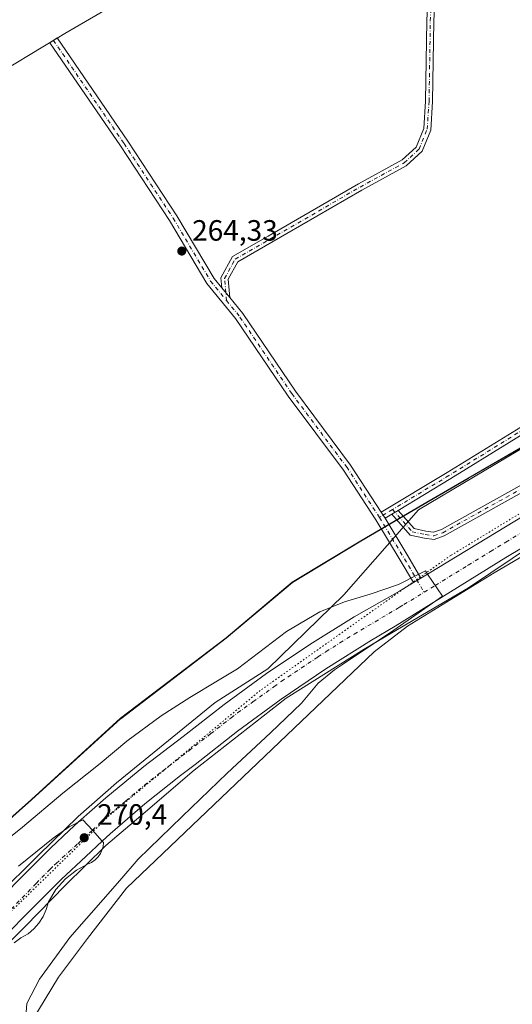
# Model space of a CAD drawing. Units: metres. Extents: x 607104 to 608417, y 4669106 to 4671424.
# Drawn here: x 607868 to 608036, y 4670800 to 4671135 of the extents above; entities that cross this region are included whole.
import ezdxf

# ---------------------------------------------------------------- set-up
doc = ezdxf.new("R2010")
doc.units = ezdxf.units.M
doc.header["$MEASUREMENT"] = 0
doc.linetypes.add('DGN Style 4', pattern=[2.6384748266838614, 1.318413404963828, -0.6592067024819142, 0.001648016756204785, -0.6592067024819142])
doc.linetypes.add('DGN Style 5', pattern=[1.1536117293433497, 0.4944050268614355, -0.6592067024819142])
for name, color, linetype, lineweight in [('Arbolado forestal CxS', 92, 'Continuous', 0), ('Camino Cxs', 7, 'Continuous', 0), ('Camino eje', 30, 'DGN Style 4', 13), ('Carretera de calzada única Cxs', 7, 'Continuous', 13), ('Carretera de calzada única eje', 7, 'DGN Style 4', 0), ('Comarca', 135, 'Continuous', 13), ('Comarca CxS', 21, 'Continuous', 0), ('Comunidad autónoma', 142, 'Continuous', 30), ('Comunidad Autónoma CxS', 142, 'Continuous', 0), ('Cultivos herbáceos CxS', 92, 'Continuous', 0), ('Curva de nivel normal', 30, 'Continuous', 0), ('Municipio', 91, 'Continuous', 13), ('Municipio CxS', 4, 'Continuous', 0), ('Núcleo urbano CxS', 7, 'Continuous', 0), ('Provincia', 7, 'Continuous', 0), ('Provincia CxS', 1, 'Continuous', 0), ('Punto de cota en terreno', 7, 'Continuous', 0), ('Rótulo de punto de cota en terreno', 7, 'Continuous', 0), ('Vía pecuaria CxS', 92, 'Continuous', 13), ('Vía pecuaria eje', 92, 'DGN Style 5', 0)]:
    doc.layers.add(name, color=color, linetype=linetype, lineweight=lineweight)
doc.styles.add('Style-Arial', font='txt')

# ---------------------------------------------------------------- blocks, each defined once
blk = doc.blocks.new('5PATER')
at = {"layer": 'Arbolado forestal CxS', "linetype": 'Continuous', "lineweight": 0}
h = blk.add_hatch(color=51, dxfattribs=at)
edge = h.paths.add_edge_path()
edge.add_ellipse((0, 0), major_axis=(-0.1095731443231308, -0.1110710700762829), ratio=0.9994222409660322, start_angle=0, end_angle=360)

msp = doc.modelspace()

# ---------------------------------------------------------------- linework, layer by layer
at = {"layer": 'Camino Cxs', "color": 7, "linetype": 'Continuous', "lineweight": 0, "extrusion": (0.003873642021547104, -0.00473263611404607, 0.9999812983515748), "elevation": -19486.20261581492, "flags": 128}
msp.add_lwpolyline([(607934.0457915517, 4671000.697060527), (607931.3427107286, 4671003.999497512)], dxfattribs=at)
msp.add_lwpolyline([(607934.0457915517, 4671000.697060527), (607931.3427107286, 4671003.999497512)], dxfattribs=at)
at = {"layer": 'Camino Cxs', "color": 7, "linetype": 'Continuous', "lineweight": 0, "extrusion": (-0.006635057350901153, 0.01058923088217184, 0.9999219190533201), "elevation": 45692.96189907713, "flags": 128}
msp.add_lwpolyline([(607980.8756776528, 4670743.569984999), (607979.6009066507, 4670745.604299059)], dxfattribs=at)
msp.add_lwpolyline([(607980.8756776528, 4670743.569984999), (607979.6009066507, 4670745.604299059)], dxfattribs=at)
at = {"layer": 'Camino Cxs', "color": 7, "linetype": 'Continuous', "lineweight": 0, "extrusion": (0.04964808696214364, 0.02990905100440144, 0.9983188449233119), "elevation": 170154.4807473477, "flags": 128}
msp.add_lwpolyline([(3687303.927378814, -2926162.543585015), (3687303.927378814, -2926159.819341976)], dxfattribs=at)
at = {"layer": 'Camino Cxs', "color": 7, "linetype": 'Continuous', "lineweight": 0, "extrusion": (0.0707432091816332, 0.04261524868373975, 0.9965838343733592), "elevation": 242329.9757295491, "flags": 128}
msp.add_lwpolyline([(3687363.125628456, -2920998.748762298), (3687363.125628456, -2920996.301654623)], dxfattribs=at)
msp.add_lwpolyline([(3687363.125628456, -2920998.748762298), (3687363.125628456, -2920996.301654623)], dxfattribs=at)
at = {"layer": 'Camino Cxs', "color": 7, "linetype": 'Continuous', "lineweight": 0, "extrusion": (-0.1154637191243992, -0.06108229770208493, 0.9914318345067379), "elevation": -355251.5399173904, "flags": 128}
msp.add_lwpolyline([(-3844509.696127023, 2698354.244402449), (-3844494.750515692, 2698355.10181804), (-3844485.9585382, 2698355.500669401)], dxfattribs=at)
at = {"layer": 'Camino Cxs', "color": 7, "linetype": 'Continuous', "lineweight": 0, "extrusion": (0.007322924592770156, 0.004443430736873055, 0.9999633146764411), "elevation": 25472.66328934541, "flags": 128}
msp.add_lwpolyline([(607986.4569264428, 4670878.071800083), (607983.8918070181, 4670876.515384718)], dxfattribs=at)
at = {"layer": 'Camino Cxs', "color": 7, "linetype": 'Continuous', "lineweight": 0}
for points in [[(607939.6343, 4671040.6077, 265.1972999999998), (607936.9313000003, 4671043.9101, 265.2234000000026), (607936.6202999996, 4671047.410499999, 265.0902999999962), (607940.5566999996, 4671054.5889, 264.991399999999), (607952.7011000002, 4671061.5285, 265.1726000000053), (607983.4014999997, 4671079.3137, 265.0022999999928), (607998.3152999999, 4671087.505700001, 265.0733000000037), (608003.0894999999, 4671091.882099999, 266.1919999999955), (608005.6667, 4671098.226100001, 265.2590000000055), (608006.2868999997, 4671107.5277, 265.008600000001), (608006.7100999998, 4671134.819700001, 265.8021000000008), (608009.8897000002, 4671205.609099999, 267.5544999999984), (608011.1706999998, 4671206.2163, 267.1618000000017), (608012.4407000003, 4671207.1689, 266.7397999999957), (608009.1091, 4671134.747300001, 265.718399999998), (608008.6857000003, 4671107.429300001, 265.2158000000054), (608008.0356999999, 4671097.6809, 265.0731999999989), (608005.1096999999, 4671090.4781, 265.6493999999948), (607999.7238999996, 4671085.541300001, 265.0328000000009), (607984.5809000004, 4671077.223300001, 264.9351000000024), (607953.8979000002, 4671059.4483, 265.0835999999982), (607942.3355, 4671052.8411, 264.7856000000029), (607939.0752999998, 4671046.896299999, 264.9103999999934)], [(607936.9313000003, 4671043.9101, 265.2234000000026), (607939.6343, 4671040.6077, 265.1972999999998), (607944.0055000001, 4671035.267100001, 265.1765000000014), (607961.9628999997, 4671008.8079, 265.1027999999933), (607980.7834999999, 4670983.634299999, 264.9986999999965), (607991.2267000005, 4670967.580700001, 265.0850999999966), (607992.5012999997, 4670965.546499999, 265.1150999999954), (608000.2414999995, 4670952.733100001, 265.2271000000038), (608004.7023, 4670945.146500001, 265.2792000000045), (608002.1372999996, 4670943.590100001, 265.3049000000028), (607997.6645000001, 4670951.1973, 265.215200000006), (607989.3249000004, 4670965.002699999, 265.1726000000053), (607978.3223000001, 4670981.916300001, 265.1111999999994), (607959.5191000003, 4671007.066500001, 265.1821999999956), (607941.5988999996, 4671033.471100001, 265.3171000000002), (607931.8391000004, 4671045.395099999, 265.5283000000054), (607919.0862999996, 4671066.861099999, 264.7102000000014), (607902.3601000002, 4671092.255100001, 264.5595999999932), (607878.3095000006, 4671127.3595, 264.6731), (607880.7843000004, 4671129.0551, 264.5629999999946), (607904.8504999997, 4671093.928300001, 264.4428000000044), (607921.6299000002, 4671068.4531, 264.5764000000054), (607934.3032999998, 4671047.1209, 265.2599000000046)]]:
    msp.add_polyline3d(points, close=True, dxfattribs=at)
for points in [[(607936.9313000003, 4671043.9101, 265.2234000000026), (607936.6202999996, 4671047.410499999, 265.0902999999962), (607940.5566999996, 4671054.5889, 264.991399999999), (607952.7011000002, 4671061.5285, 265.1726000000053), (607983.4014999997, 4671079.3137, 265.0022999999928), (607998.3152999999, 4671087.505700001, 265.0733000000037), (608003.0894999999, 4671091.882099999, 266.1919999999955), (608005.6667, 4671098.226100001, 265.2590000000055), (608006.2868999997, 4671107.5277, 265.008600000001), (608006.7100999998, 4671134.819700001, 265.8021000000008), (608009.8897000002, 4671205.609099999, 267.5544999999984), (608011.1706999998, 4671206.2163, 267.1618000000017), (608012.4407000003, 4671207.1689, 266.7397999999957), (608009.1091, 4671134.747300001, 265.718399999998), (608008.6857000003, 4671107.429300001, 265.2158000000054), (608008.0356999999, 4671097.6809, 265.0731999999989), (608005.1096999999, 4671090.4781, 265.6493999999948), (607999.7238999996, 4671085.541300001, 265.0328000000009), (607984.5809000004, 4671077.223300001, 264.9351000000024), (607953.8979000002, 4671059.4483, 265.0835999999982), (607942.3355, 4671052.8411, 264.7856000000029), (607939.0752999998, 4671046.896299999, 264.9103999999934), (607939.6343, 4671040.6077, 265.1972999999998)], [(607991.2267000005, 4670967.580700001, 265.0850999999966), (608013.6349, 4670981.079500001, 266.3127999999998), (608053.4420999996, 4671005.6413, 266.2694000000047), (608077.3705000002, 4671019.193700001, 266.2097000000067), (608104.2401000002, 4671035.0615, 266.0374000000011), (608149.5472999997, 4671062.1613, 265.920299999998), (608179.5979000004, 4671079.0913, 265.527900000001), (608203.6683, 4671093.871300001, 265.6095999999961), (608218.4216999998, 4671104.620100001, 265.8853999999992), (608226.3356999997, 4671111.036900001, 266.1806999999972), (608235.1710999999, 4671115.346899999, 265.9281999999948), (608252.0812999997, 4671122.3223, 265.8675999999978), (608270.4052999998, 4671132.2215, 266.1515000000072), (608288.8025000002, 4671143.8519, 266.0779999999941), (608314.4288999997, 4671158.888900001, 266.3371000000043), (608344.0617000004, 4671176.456900001, 266.2217999999993), (608381.8685999997, 4671198.706900001, 265.8539000000019)], [(608381.9110000003, 4671195.947100001, 266.1168000000035), (608345.2823000001, 4671174.390500001, 266.3315000000002), (608315.6481, 4671156.821699999, 266.6304999999993), (608290.0513000004, 4671141.801899999, 266.2559999999939), (608271.6183000002, 4671130.1489, 267.3610999999946), (608253.1120999996, 4671120.1513, 266.7859000000026), (608236.1557, 4671113.1569, 266.1407999999938), (608227.6343, 4671109.0001, 266.7461000000039), (608219.8850999996, 4671102.7169, 266.2373999999982), (608205.0049000002, 4671091.875700001, 265.6005000000005), (608180.8152999999, 4671077.022299999, 265.2747999999993), (608150.7525000004, 4671060.0855, 266.7814999999973), (608105.4663000006, 4671032.998500001, 266.5255999999936), (608078.5723000001, 4671017.1161, 266.8767999999982), (608054.6640999997, 4671003.575300001, 266.7532000000065), (608014.8843, 4670979.030300001, 267.25), (607996.9199000001, 4670968.2083, 264.7550999999949)], [(608002.1372999996, 4670943.590100001, 265.3049000000028), (607997.6645000001, 4670951.1973, 265.215200000006), (607989.3249000004, 4670965.002699999, 265.1726000000053), (607978.3223000001, 4670981.916300001, 265.1111999999994), (607959.5191000003, 4671007.066500001, 265.1821999999956), (607941.5988999996, 4671033.471100001, 265.3171000000002), (607931.8391000004, 4671045.395099999, 265.5283000000054), (607919.0862999996, 4671066.861099999, 264.7102000000014), (607902.3601000002, 4671092.255100001, 264.5595999999932), (607878.3095000006, 4671127.3595, 264.6731), (607880.7843000004, 4671129.0551, 264.5629999999946), (607904.8504999997, 4671093.928300001, 264.4428000000044), (607921.6299000002, 4671068.4531, 264.5764000000054), (607934.3032999998, 4671047.1209, 265.2599000000046), (607936.9313000003, 4671043.9101, 265.2234000000026)], [(608205.0049000002, 4671091.875700001, 265.6005000000005), (608180.8152999999, 4671077.022299999, 265.2747999999993), (608150.7525000004, 4671060.0855, 266.7814999999973), (608105.4663000006, 4671032.998500001, 266.5255999999936), (608078.5723000001, 4671017.1161, 266.8767999999982), (608054.6640999997, 4671003.575300001, 266.7532000000065), (608014.8843, 4670979.030300001, 267.25), (607996.9199000001, 4670968.2083, 264.7550999999949), (607994.8309000004, 4670966.949899999, 264.9572000000044), (607992.5012999997, 4670965.546499999, 265.1150999999954), (607991.2267000005, 4670967.580700001, 265.0850999999966), (608013.6349, 4670981.079500001, 266.3127999999998), (608053.4420999996, 4671005.6413, 266.2694000000047), (608077.3705000002, 4671019.193700001, 266.2097000000067), (608104.2401000002, 4671035.0615, 266.0374000000011), (608149.5472999997, 4671062.1613, 265.920299999998), (608179.5979000004, 4671079.0913, 265.527900000001), (608203.6683, 4671093.871300001, 265.6095999999961)], [(607939.6343, 4671040.6077, 265.1972999999998), (607944.0055000001, 4671035.267100001, 265.1765000000014), (607961.9628999997, 4671008.8079, 265.1027999999933), (607980.7834999999, 4670983.634299999, 264.9986999999965), (607991.2267000005, 4670967.580700001, 265.0850999999966)], [(607996.9199000001, 4670968.2083, 264.7550999999949), (608002.3800999997, 4670961.9893, 265.090400000001), (608006.3919000002, 4670961.129699999, 264.8643000000012), (608008.9999000002, 4670960.7773, 264.6809000000067), (608011.6809, 4670961.704700001, 264.4262000000017), (608051.9753000002, 4670984.192500001, 264.4563999999955), (608120.3472999996, 4671022.2169, 264.9336000000039), (608126.8721000003, 4671027.128500001, 264.8652000000002), (608133.8800999997, 4671031.571699999, 265.0910000000004), (608142.0729, 4671035.8037, 264.786500000002), (608145.6561000004, 4671037.338500001, 264.7651999999944), (608147.9426999995, 4671036.9857, 264.7551999999997), (608150.2295000004, 4671036.633099999, 264.8006000000024), (608153.1929000001, 4671035.116900001, 264.9051999999938)], [(608150.2736999998, 4671033.348099999, 264.8867000000027), (608149.5113000004, 4671034.256899999, 264.8435000000027), (608146.2291000001, 4671034.972899999, 264.7635000000009), (608142.2549000002, 4671033.2709, 264.6551000000036), (608135.0839000001, 4671029.4933, 264.8444000000018), (608128.2385, 4671025.153100001, 264.7446999999956), (608121.6584999999, 4671020.199899999, 264.8169000000053), (608053.1432999996, 4670982.095899999, 264.3245000000024), (608012.6656999999, 4670959.505899999, 264.4703000000009), (608009.2446999997, 4670958.3223, 264.707699999999), (608005.9791000001, 4670958.763699999, 264.8882000000012), (608001.1007000003, 4670959.8091, 265.1156000000047), (607994.8309000004, 4670966.949899999, 264.9572000000044)], [(608053.1432999996, 4670982.095899999, 264.3245000000024), (608012.6656999999, 4670959.505899999, 264.4703000000009), (608009.2446999997, 4670958.3223, 264.707699999999), (608005.9791000001, 4670958.763699999, 264.8882000000012), (608001.1007000003, 4670959.8091, 265.1156000000047), (607994.8309000004, 4670966.949899999, 264.9572000000044), (607996.9199000001, 4670968.2083, 264.7550999999949), (608002.3800999997, 4670961.9893, 265.090400000001), (608006.3919000002, 4670961.129699999, 264.8643000000012), (608008.9999000002, 4670960.7773, 264.6809000000067), (608011.6809, 4670961.704700001, 264.4262000000017), (608051.9753000002, 4670984.192500001, 264.4563999999955)]]:
    msp.add_polyline3d(points, dxfattribs=at)
at = {"layer": 'Camino eje', "color": 30, "linetype": 'DGN Style 4', "lineweight": 13, "extrusion": (0.04775324184778483, 0.02876719316662905, 0.9984448289666991), "elevation": 163668.8199717629, "flags": 128}
msp.add_lwpolyline([(3687321.489911597, -2926512.858290448), (3687321.489911597, -2926507.625886456)], dxfattribs=at)
at = {"layer": 'Camino eje', "color": 30, "linetype": 'DGN Style 4', "lineweight": 13, "extrusion": (-0.1360047219956129, -0.07562352849789138, 0.9878176944823498), "elevation": -435662.6022919706, "flags": 128}
msp.add_lwpolyline([(-3786864.317745402, 2767206.330022618), (-3786848.165571699, 2767206.918010092), (-3786834.66096481, 2767207.247026034)], dxfattribs=at)
at = {"layer": 'Camino eje', "color": 30, "linetype": 'DGN Style 4', "lineweight": 13}
for points in [[(607938.5191000003, 4671039.6021, 265.2915999999968), (607937.8479000004, 4671047.1533, 265.0075999999972), (607941.4461000003, 4671053.715100001, 264.911500000002), (607953.2994999997, 4671060.488500001, 265.1071999999986), (607983.9912999999, 4671078.2685, 264.9621000000043), (607999.0195000004, 4671086.523499999, 265.0307999999932), (608004.0997000001, 4671091.1801, 265.8647999999957), (608006.8513000002, 4671097.953500001, 265.0817999999999), (608007.4863, 4671107.478499999, 264.9704000000056), (608007.9096999997, 4671134.783500001, 265.6546999999992), (608011.1706999998, 4671206.2163, 267.1618000000017)], [(608381.8898999998, 4671197.327099999, 265.7578999999969), (608344.6719000004, 4671175.423699999, 266.2498999999953), (608315.0384999998, 4671157.8553, 266.4394000000029), (608289.4269000003, 4671142.826900001, 266.1120999999985), (608271.0119000003, 4671131.1853, 266.7065000000002), (608252.5966999996, 4671121.2369, 266.2929000000004), (608235.6633000001, 4671114.251900001, 266.0158999999985), (608226.9851000002, 4671110.0185, 266.4279999999999), (608219.1533000004, 4671103.668500001, 265.9995999999956), (608204.3367, 4671092.873500001, 265.5532999999996), (608180.2067, 4671078.056700001, 265.3083000000042), (608150.1498999996, 4671061.123500001, 266.2988000000041), (608104.8531, 4671034.030099999, 266.2387000000017), (608077.9715, 4671018.154899999, 266.3919000000024), (608054.0531000001, 4671004.608300001, 266.4667999999947), (608014.2597000003, 4670980.0549, 266.7323000000033), (607995.0708999997, 4670968.4955, 264.843200000003)], [(607879.5469000004, 4671128.2071, 264.6285999999964), (607903.6052999999, 4671093.091700001, 264.5292999999947), (607920.3580999998, 4671067.657099999, 264.6848999999929), (607933.0711000003, 4671046.258099999, 265.3160999999964), (607938.5191000003, 4671039.6021, 265.2915999999968)], [(607990.5959000001, 4670965.799699999, 265.1349000000046), (607979.5528999995, 4670982.7753, 265.0678000000044), (607960.7408999996, 4671007.9373, 265.145199999999), (607942.8021, 4671034.369100001, 265.2617000000027), (607938.5191000003, 4671039.6021, 265.2915999999968)], [(607995.0708999997, 4670968.4955, 264.843200000003), (608001.7405000003, 4670960.8991, 265.0982999999979), (608006.1854999998, 4670959.946699999, 264.8761999999988), (608009.1222999999, 4670959.549699999, 264.6926999999997), (608012.1732999999, 4670960.6053, 264.4376000000047), (608052.5592999998, 4670983.144099999, 264.3169000000053), (608121.0028999997, 4671021.2083, 264.8549000000057), (608127.5553000001, 4671026.140699999, 264.7418000000035), (608134.4820999998, 4671030.532500001, 264.9441999999981), (608141.7383000003, 4671034.3551, 264.7320999999938), (608144.6277000001, 4671035.592499999, 264.7516000000033)]]:
    msp.add_polyline3d(points, dxfattribs=at)
at = {"layer": 'Carretera de calzada única Cxs', "color": 7, "linetype": 'Continuous', "lineweight": 13, "extrusion": (-0.5169981466747822, 0.853560706652629, 0.06439748747820473), "elevation": 3672615.019037516, "flags": 128}
msp.add_lwpolyline([(-2939941.26225293, -236733.2812398831), (-2939944.546455652, -236733.3201205867), (-2940111.469638487, -236733.6745562791)], dxfattribs=at)
at = {"layer": 'Carretera de calzada única Cxs', "color": 7, "linetype": 'Continuous', "lineweight": 13, "extrusion": (0.007322924592770156, 0.004443430736873055, 0.9999633146764411), "elevation": 25472.66328934541, "flags": 128}
msp.add_lwpolyline([(607986.4569264428, 4670878.071800083), (607983.8918070181, 4670876.515384718)], dxfattribs=at)
at = {"layer": 'Carretera de calzada única Cxs', "color": 7, "linetype": 'Continuous', "lineweight": 13}
for points in [[(607866.3601000002, 4670841.040100001, 271.2265000000043), (607878.7001, 4670853.370100001, 270.4557000000059), (607884.9200999998, 4670859.2401, 270.045299999998), (607888.1401000004, 4670862.110099999, 269.9587000000029), (607897.4401000004, 4670870.390100001, 269.4814999999944), (607910.3901000004, 4670881.030099999, 268.7707999999984), (607923.7500999998, 4670891.1601, 268.069399999993), (607937.7200999996, 4670902.1501, 267.2379999999976), (607952.0900999998, 4670912.610099999, 266.6352000000043), (607966.8300999999, 4670922.530099999, 266.1110000000044), (607981.9301000005, 4670931.9001, 265.852899999998), (607997.3701, 4670940.700099999, 265.3482999999979), (607998.9401000004, 4670941.6501, 265.3288999999932), (608002.1372999996, 4670943.590100001, 265.3049000000028), (608004.7023, 4670945.146500001, 265.2792000000045), (608007.5100999996, 4670946.850099999, 265.2403999999952), (608150.2736999998, 4671033.348099999, 264.8867000000027), (608153.1929000001, 4671035.116900001, 264.9051999999938), (608154.3701, 4671035.8301, 264.9103999999934), (608159.5900999998, 4671038.9801, 264.982600000003), (608285.3300999999, 4671114.800100001, 264.9073999999964), (608382.2215, 4671173.3685, 264.8405000000057)], [(608382.4552999996, 4671160.5689, 264.7747999999993), (608273.8800999997, 4671095.200099999, 264.885500000004), (608255.5466999998, 4671084.139900001, 264.9541999999929), (608255.0039999997, 4671083.8124, 264.9484999999986), (608252.9057, 4671082.545800001, 264.9011000000028), (608199.4401000004, 4671050.270099999, 264.8791999999958), (608157.4301000005, 4671025.5001, 264.954700000002), (608099.1601, 4670991.1501, 264.8405000000057), (608033.6700999998, 4670952.140100001, 264.9823999999935), (607995.9700999996, 4670928.720100001, 265.1247000000003), (607987.9200999998, 4670923.9801, 265.2991000000038), (607972.3501000004, 4670914.210100001, 265.9333000000042), (607957.1300999997, 4670903.9001, 266.5342999999993), (607942.2901, 4670893.050100001, 267.2410999999993), (607927.8400999998, 4670881.670100001, 268.1252999999998), (607922.8300999999, 4670877.9301, 268.4664000000048), (607910.6401000004, 4670868.2501, 269.1484000000055), (607898.8601000002, 4670858.0701, 269.8794000000053), (607896.1901000004, 4670855.5801, 269.9949000000051), (607890.6001000004, 4670850.380100001, 270.3084999999992), (607882.3400999998, 4670842.690099999, 271.0622000000003), (607881.0000999998, 4670841.4101, 271.0243000000046), (607868.6700999998, 4670829.0601, 271.5792999999976), (607863.4901000002, 4670823.590100001, 271.7670000000071)], [(608252.9057, 4671082.545800001, 264.9011000000028), (608199.4401000004, 4671050.270099999, 264.8791999999958), (608157.4301000005, 4671025.5001, 264.954700000002), (608099.1601, 4670991.1501, 264.8405000000057), (608033.6700999998, 4670952.140100001, 264.9823999999935), (607995.9700999996, 4670928.720100001, 265.1247000000003), (607987.9200999998, 4670923.9801, 265.2991000000038), (607972.3501000004, 4670914.210100001, 265.9333000000042), (607957.1300999997, 4670903.9001, 266.5342999999993), (607942.2901, 4670893.050100001, 267.2410999999993), (607927.8400999998, 4670881.670100001, 268.1252999999998), (607922.8300999999, 4670877.9301, 268.4664000000048), (607910.6401000004, 4670868.2501, 269.1484000000055), (607898.8601000002, 4670858.0701, 269.8794000000053), (607896.1901000004, 4670855.5801, 269.9949000000051), (607890.6001000004, 4670850.380100001, 270.3084999999992), (607882.3400999998, 4670842.690099999, 271.0622000000003), (607881.0000999998, 4670841.4101, 271.0243000000046), (607868.6700999998, 4670829.0601, 271.5792999999976), (607863.4901000002, 4670823.590100001, 271.7670000000071), (607856.0601000005, 4670814.950099999, 271.9073000000063), (607848.1300999997, 4670806.600099999, 271.9680999999982)], [(607841.0800999999, 4670811.540100001, 271.936600000001), (607847.5701000001, 4670819.9301, 271.9817999999942), (607856.4101, 4670830.390100001, 271.6205000000046), (607866.3601000002, 4670841.040100001, 271.2265000000043), (607878.7001, 4670853.370100001, 270.4557000000059), (607884.9200999998, 4670859.2401, 270.045299999998), (607888.1401000004, 4670862.110099999, 269.9587000000029), (607897.4401000004, 4670870.390100001, 269.4814999999944), (607910.3901000004, 4670881.030099999, 268.7707999999984), (607923.7500999998, 4670891.1601, 268.069399999993), (607937.7200999996, 4670902.1501, 267.2379999999976), (607952.0900999998, 4670912.610099999, 266.6352000000043), (607966.8300999999, 4670922.530099999, 266.1110000000044), (607981.9301000005, 4670931.9001, 265.852899999998), (607997.3701, 4670940.700099999, 265.3482999999979), (607998.9401000004, 4670941.6501, 265.3288999999932), (608002.1372999996, 4670943.590100001, 265.3049000000028)]]:
    msp.add_polyline3d(points, dxfattribs=at)
at = {"layer": 'Carretera de calzada única eje', "color": 7, "linetype": 'DGN Style 4', "lineweight": 0}
for points in [[(608005.7997000003, 4670940.320499999, 265.2776000000013), (608009.6101000002, 4670942.6601, 265.2790999999997), (608020.8400999998, 4670949.550100001, 265.1778999999952), (608028.4301000005, 4670954.210100001, 265.1570000000065), (608033.6700999998, 4670957.420100001, 265.1630000000005), (608049.0500999996, 4670966.640100001, 265.1385000000009), (608091.1201, 4670991.850099999, 265.0559999999969), (608127.3300999999, 4671013.540100001, 265.0584999999992), (608142.6101000002, 4671022.700099999, 265.0568000000058), (608147.2701000003, 4671025.5001, 265.0503999999929), (608151.2701000003, 4671027.890100001, 265.0507000000071), (608154.9301000005, 4671030.090100001, 265.0146999999997), (608155.6070999998, 4671030.492900001, 265.0132000000012)], [(607863.2001, 4670830.390100001, 271.979800000001), (607873.6901000004, 4670841.220100001, 271.5341000000044), (607878.4101, 4670846.100099999, 271.2685999999958), (607879.8501000004, 4670847.420100001, 271.1913000000059), (607880.5201000003, 4670848.030099999, 271.1288000000059), (607884.7001, 4670851.860099999, 270.8796000000002), (607887.8201000001, 4670854.710100001, 270.6793000000035), (607892.8400999998, 4670859.3101, 270.3451999999961), (607898.8601000002, 4670864.8101, 269.9569000000047), (607904.1801000005, 4670869.300100001, 269.6343000000052), (607910.5751, 4670874.6851, 269.2439000000013), (607916.7301000003, 4670879.450099999, 268.8901999999944), (607923.2100999998, 4670884.475099999, 268.4878999999929), (607925.7801000001, 4670886.450099999, 268.3225999999996), (607927.8400999998, 4670888.030099999, 268.199099999998), (607933.1001000004, 4670892.110099999, 267.860400000005), (607940.0401, 4670897.520099999, 267.4572000000044), (607942.2901, 4670899.2601, 267.3243999999977), (607947.5201000003, 4670903.030099999, 267.0485000000044), (607954.6601, 4670908.170100001, 266.6996000000072), (607957.1300999997, 4670909.950099999, 266.5966000000044), (607969.6501000002, 4670918.290100001, 266.1117999999988), (607972.3501000004, 4670920.0801, 266.0194999999949), (607977.1501000002, 4670923.0801, 265.9116000000067), (607981.9301000005, 4670926.0601, 265.7658999999985), (607989.0800999999, 4670930.280099999, 265.5568999999959), (607996.6801000005, 4670934.770099999, 265.4128999999957), (607997.4700999996, 4670935.2401, 265.4033999999957), (607998.9401000004, 4670936.110099999, 265.3687000000064), (608005.7997000003, 4670940.320499999, 265.2776000000013)]]:
    msp.add_polyline3d(points, dxfattribs=at)
at = {"layer": 'Comarca', "color": 135, "linetype": 'Continuous', "lineweight": 13, "flags": 128}
msp.add_lwpolyline([(607839.5229999999, 4670840.717), (607872.0870000016, 4670869.705000001), (607902.4950000015, 4670897.388000002), (607938.3730000008, 4670924.785), (607960.9310000007, 4670943.703000002), (607984.2750000022, 4670957.813999998), (608005.4170000025, 4670970.149999999), (608020.814000002, 4670979.133000001), (608060.0199999998, 4671001.768000001), (608092.7510000005, 4671021.498000001), (608143.6260000016, 4671051.568999999), (608237.3800000013, 4671107.637000001), (608278.4850000002, 4671132.081), (608313.7540000003, 4671153.251000003), (608345.0890000014, 4671172.195), (608381.9469095094, 4671193.618505529)], dxfattribs=at)
at = {"layer": 'Comarca CxS', "color": 21, "linetype": 'Continuous', "lineweight": 0, "flags": 128}
msp.add_lwpolyline([(607839.5229999993, 4670840.716999999), (607872.087000001, 4670869.705), (607902.4950000008, 4670897.388000002), (607938.3730000001, 4670924.784999999), (607960.9310000001, 4670943.703000001), (607984.2749999994, 4670957.813999999), (608005.4169999996, 4670970.15), (608020.8139999993, 4670979.133), (608060.0199999991, 4671001.768), (608092.7509999999, 4671021.498000001), (608143.626000001, 4671051.569), (608237.3800000007, 4671107.637), (608278.4849999996, 4671132.080999999), (608313.7539999997, 4671153.251000001), (608345.0889999986, 4671172.194999999), (608381.9469066273, 4671193.618514662), (608413.7800008026, 4669123.50998331)], dxfattribs=at)
at = {"layer": 'Comunidad autónoma', "color": 142, "linetype": 'Continuous', "lineweight": 30, "flags": 128}
msp.add_lwpolyline([(607839.5229999999, 4670840.717), (607872.0870000016, 4670869.705000001), (607902.4950000015, 4670897.388000002), (607938.3730000008, 4670924.785), (607960.9310000007, 4670943.703000002), (607984.2750000022, 4670957.813999998), (608005.4170000025, 4670970.149999999), (608020.814000002, 4670979.133000001), (608060.0199999998, 4671001.768000001), (608092.7510000005, 4671021.498000001), (608143.6260000016, 4671051.568999999), (608237.3800000013, 4671107.637000001), (608278.4850000002, 4671132.081), (608313.7540000003, 4671153.251000003), (608345.0890000014, 4671172.195), (608381.9469095094, 4671193.618505529)], dxfattribs=at)
at = {"layer": 'Comunidad Autónoma CxS', "color": 142, "linetype": 'Continuous', "lineweight": 0, "flags": 128}
msp.add_lwpolyline([(607839.5229999993, 4670840.716999999), (607872.087000001, 4670869.705), (607902.4950000008, 4670897.388000002), (607938.3730000001, 4670924.784999999), (607960.9310000001, 4670943.703000001), (607984.2749999994, 4670957.813999999), (608005.4169999996, 4670970.15), (608020.8139999993, 4670979.133), (608060.0199999991, 4671001.768), (608092.7509999999, 4671021.498000001), (608143.626000001, 4671051.569), (608237.3800000007, 4671107.637), (608278.4849999996, 4671132.080999999), (608313.7539999997, 4671153.251000001), (608345.0889999986, 4671172.194999999), (608381.9469066273, 4671193.618514662), (608413.7800008026, 4669123.50998331)], dxfattribs=at)
at = {"layer": 'Cultivos herbáceos CxS', "color": 92, "linetype": 'Continuous', "lineweight": 0}
for points in [[(608378.3997999998, 4671424.2882, 264.2600999999996), (608376.3088999996, 4671423.004699999, 264.2569999999978), (608342.7287, 4671403.062899999, 264.561600000001), (608342.3523000004, 4671402.8389, 264.5699000000022), (608327.2507999997, 4671393.8259, 264.6940000000032), (608325.0909000002, 4671392.683300001, 264.6870000000054), (608318.6201, 4671389.1051, 264.8312000000006), (608314.6535, 4671386.753699999, 264.8942999999999), (608280.8872999996, 4671366.206700001, 264.9355000000069), (608244.5730999997, 4671345.095699999, 264.8923000000068), (608241.6453, 4671343.360099999, 264.8819999999978), (608210.5538999997, 4671324.5703, 264.864499999996), (608175.9177000001, 4671303.7807, 264.9036999999953), (608135.1583000004, 4671279.543299999, 264.438599999994), (608134.7232999997, 4671279.2839, 264.4248999999982), (608041.4331, 4671223.4889, 264.1964000000008), (607990.9927000003, 4671193.6787, 263.831600000005), (607989.4971000003, 4671192.785900001, 263.8380999999936), (607958.3827000001, 4671174.0297, 263.8159000000014), (607920.8031000001, 4671152.3311, 263.8463999999949), (607920.0182999996, 4671151.875499999, 263.8487000000023), (607883.4782999996, 4671130.555500001, 264.2115000000049), (607880.7999999998, 4671128.9647, 264.3793000000005), (607857.4599000001, 4671114.854699999, 263.6894999999931)], [(608381.9457, 4671193.695900001, 264.7516999999934), (608345.0488999998, 4671172.256899999, 264.7204000000056), (608313.7084999997, 4671153.307499999, 264.7688999999955), (608278.4477000004, 4671132.1383, 264.8000999999931), (608237.3371000001, 4671107.698899999, 264.7785000000004), (608200.4167, 4671085.6097, 264.4888999999966), (608143.5859000003, 4671051.630700001, 264.3935000000056), (608092.7050999999, 4671021.561699999, 264.351800000004), (608059.9748000001, 4671001.8323, 264.351800000004), (608020.7742999997, 4670979.1929, 264.3224000000046), (607984.2337999997, 4670957.8739, 264.1385000000009), (607960.8935000002, 4670943.7641, 264.0124000000069), (607938.3328999998, 4670924.844500001, 263.9245999999985), (607902.4523999998, 4670897.4453, 263.9915000000037), (607872.0516999997, 4670869.765699999, 264.2890999999945), (607839.4811000006, 4670840.776500001, 264.5307999999932), (607827.5712000001, 4670830.036699999, 264.6030000000028)], [(608313.7084999997, 4671153.307499999, 264.7688999999955), (608278.4477000004, 4671132.1383, 264.8000999999931), (608237.3371000001, 4671107.698899999, 264.7785000000004), (608200.4167, 4671085.6097, 264.4888999999966), (608143.5859000003, 4671051.630700001, 264.3935000000056), (608092.7050999999, 4671021.561699999, 264.351800000004), (608059.9748000001, 4671001.8323, 264.351800000004), (608020.7742999997, 4670979.1929, 264.3224000000046), (607984.2337999997, 4670957.8739, 264.1385000000009), (607960.8935000002, 4670943.7641, 264.0124000000069), (607938.3328999998, 4670924.844500001, 263.9245999999985), (607902.4523999998, 4670897.4453, 263.9915000000037), (607872.0516999997, 4670869.765699999, 264.2890999999945), (607839.4811000006, 4670840.776500001, 264.5307999999932)], [(607857.4599000001, 4671114.854699999, 263.6894999999931), (607880.7999999998, 4671128.9647, 264.3793000000005), (607883.4782999996, 4671130.555500001, 264.2115000000049), (607920.0182999996, 4671151.875499999, 263.8487000000023)], [(608345.8151000004, 4671137.1733, 264.7920000000013), (608331.8957000002, 4671128.831900001, 264.7801000000036), (608282.3515, 4671098.211300001, 264.7498999999953), (608282.1951000001, 4671098.116900001, 264.751099999994), (608254.8711000001, 4671082.079100001, 264.8892000000051), (608212.7744000005, 4671056.453299999, 264.790399999998), (608212.7015000005, 4671056.409299999, 264.7890000000043), (608164.4584999997, 4671027.739499999, 264.8956999999937), (608136.6666000001, 4671010.698899999, 264.7795999999944), (608136.6067000004, 4671010.662900001, 264.7786999999953), (608098.2850000003, 4670987.623600001, 264.8410000000004), (608098.2823000001, 4670987.621900001, 264.8411000000052), (608098.2794000005, 4670987.620300001, 264.8413), (608068.4189999999, 4670969.7007, 264.8022999999957), (608068.3587999997, 4670969.6647, 264.8028999999952), (608029.6898999996, 4670946.9209, 264.9213000000018), (608000.1520999996, 4670928.8247, 265.0252000000037), (607988.7518999996, 4670920.0581, 265.0123000000021), (607904.4203000005, 4670839.588500001, 264.9355999999971), (607891.1922000004, 4670822.5021, 264.7207999999956), (607881.2707000002, 4670809.2741, 264.6487999999954), (607872.1441000003, 4670794.303099999, 265.6402999999991)], [(608225.7681, 4670765.290100001, 265.4162999999971), (608045.5504000002, 4670773.727299999, 265.4211000000068), (607883.2487000005, 4670790.5999, 265.2600999999996), (607876.5730999997, 4670792.8259, 265.3509999999951), (607872.1441000003, 4670794.303099999, 265.6402999999991), (607881.2707000002, 4670809.2741, 264.6487999999954), (607891.1922000004, 4670822.5021, 264.7207999999956), (607904.4203000005, 4670839.588500001, 264.9355999999971), (607988.7518999996, 4670920.0581, 265.0123000000021), (608000.1520999996, 4670928.8247, 265.0252000000037), (608029.6898999996, 4670946.9209, 264.9213000000018), (608068.3587999997, 4670969.6647, 264.8028999999952), (608068.4189999999, 4670969.7007, 264.8022999999957), (608098.2794000005, 4670987.620300001, 264.8413), (608098.2823000001, 4670987.621900001, 264.8411000000052), (608098.2850000003, 4670987.623600001, 264.8410000000004), (608136.6067000004, 4671010.662900001, 264.7786999999953), (608136.6666000001, 4671010.698899999, 264.7795999999944), (608164.4584999997, 4671027.739499999, 264.8956999999937), (608212.7015000005, 4671056.409299999, 264.7890000000043)]]:
    msp.add_polyline3d(points, dxfattribs=at)
at = {"layer": 'Curva de nivel normal', "color": 30, "linetype": 'Continuous', "lineweight": 0, "flags": 128}
for points, elevation in [([(607870.2599999999, 4670797.4101), (607870.4600000001, 4670800.3101), (607874.8200000003, 4670808.600099999), (607885.1200000001, 4670822.8201), (607902.1200000001, 4670842.140100001), (607908.4600000001, 4670849.4301), (607923.3600000005, 4670863.940099999), (607938.7699999996, 4670878.7301), (607953.4299999997, 4670892.450099999), (607964.0099999999, 4670902.530099999), (607969.6900000004, 4670909.340100001), (607975.2699999996, 4670913.920100001), (607978.3600000005, 4670915.9901), (607995.4699999997, 4670927.4301), (608012.0800000001, 4670939.0101), (608006.9900000002, 4670946.530099999), (608006.2400000002, 4670947.620100001), (608001.9500000002, 4670945.4301), (607998.6500000004, 4670943.7301), (607997.0999999996, 4670942.940099999), (607987.4100000003, 4670939.6501), (607978.6600000003, 4670937.100099999), (607970.2400000002, 4670933.610099999), (607958.8899999997, 4670926.9901), (607942.29, 4670914.300100001), (607935.4199999999, 4670910.110099999), (607926, 4670904.440099999), (607916.2000000002, 4670898.2501), (607904.5499999998, 4670889.5801), (607895.4699999997, 4670882.0101), (607882.8099999996, 4670871.880100001), (607869.0099999999, 4670860.4001), (607857.2400000002, 4670850.940099999)], 265), ([(607866.1799999997, 4670820.940099999), (607868.4500000002, 4670822.6601), (607870.9500000002, 4670824.030099999), (607872.9199999999, 4670825.7401), (607874.6100000005, 4670827.710100001), (607876.0099999999, 4670829.9101), (607877.1100000005, 4670832.340100001), (607877.8399999999, 4670834.9101), (607880.3600000005, 4670839.090100001), (607883.6100000005, 4670842.7401), (607887.4600000001, 4670845.7401), (607891.2000000002, 4670847.720100001), (607892.54, 4670848.340100001), (607893.7400000002, 4670849.1801), (607894.7699999996, 4670850.2401), (607895.5300000003, 4670851.3301), (607896.0899999999, 4670852.520099999), (607896.4500000002, 4670853.800100001), (607896.5999999996, 4670855.110099999), (607896.1900000004, 4670855.5801), (607892.8399999999, 4670859.3101), (607889.6200000001, 4670862.880100001), (607884.8700000001, 4670860.4101), (607879.4900000002, 4670856.610099999), (607867.6200000001, 4670847.030099999)], 270)]:
    msp.add_lwpolyline(points, dxfattribs=dict(at, elevation=elevation))
at = {"layer": 'Municipio', "color": 91, "linetype": 'Continuous', "lineweight": 13, "flags": 128}
msp.add_lwpolyline([(607839.5229999999, 4670840.717), (607872.0870000016, 4670869.705000001), (607902.4950000015, 4670897.388000002), (607938.3730000008, 4670924.785), (607960.9310000007, 4670943.703000002), (607984.2750000022, 4670957.813999998), (608005.4170000025, 4670970.149999999), (608020.814000002, 4670979.133000001), (608060.0199999998, 4671001.768000001), (608092.7510000005, 4671021.498000001), (608143.6260000016, 4671051.568999999), (608237.3800000013, 4671107.637000001), (608278.4850000002, 4671132.081), (608313.7540000003, 4671153.251000003), (608345.0890000014, 4671172.195), (608381.9469095094, 4671193.618505529)], dxfattribs=at)
at = {"layer": 'Municipio CxS', "color": 4, "linetype": 'Continuous', "lineweight": 0, "flags": 128}
msp.add_lwpolyline([(607839.5229999993, 4670840.716999999), (607872.087000001, 4670869.705), (607902.4950000008, 4670897.388000002), (607938.3730000001, 4670924.784999999), (607960.9310000001, 4670943.703000001), (607984.2749999994, 4670957.813999999), (608005.4169999996, 4670970.15), (608020.8139999993, 4670979.133), (608060.0199999991, 4671001.768), (608092.7509999999, 4671021.498000001), (608143.626000001, 4671051.569), (608237.3800000007, 4671107.637), (608278.4849999996, 4671132.080999999), (608313.7539999997, 4671153.251000001), (608345.0889999986, 4671172.194999999), (608381.9469066273, 4671193.618514662), (608413.7800008026, 4669123.50998331)], dxfattribs=at)
at = {"layer": 'Núcleo urbano CxS', "color": 7, "linetype": 'Continuous', "lineweight": 0}
for points in [[(608381.9457, 4671193.695900001, 264.7516999999934), (608345.0488999998, 4671172.256899999, 264.7204000000056), (608313.7084999997, 4671153.307499999, 264.7688999999955), (608278.4477000004, 4671132.1383, 264.8000999999931), (608237.3371000001, 4671107.698899999, 264.7785000000004), (608200.4167, 4671085.6097, 264.4888999999966), (608143.5859000003, 4671051.630700001, 264.3935000000056), (608092.7050999999, 4671021.561699999, 264.351800000004), (608059.9748000001, 4671001.8323, 264.351800000004), (608020.7742999997, 4670979.1929, 264.3224000000046), (607984.2337999997, 4670957.8739, 264.1385000000009), (607960.8935000002, 4670943.7641, 264.0124000000069), (607938.3328999998, 4670924.844500001, 263.9245999999985), (607902.4523999998, 4670897.4453, 263.9915000000037), (607872.0516999997, 4670869.765699999, 264.2890999999945), (607839.4811000006, 4670840.776500001, 264.5307999999932), (607827.5712000001, 4670830.036699999, 264.6030000000028)], [(607839.4811000006, 4670840.776500001, 264.5307999999932), (607872.0516999997, 4670869.765699999, 264.2890999999945), (607902.4523999998, 4670897.4453, 263.9915000000037), (607938.3328999998, 4670924.844500001, 263.9245999999985), (607960.8935000002, 4670943.7641, 264.0124000000069), (607984.2337999997, 4670957.8739, 264.1385000000009), (608020.7742999997, 4670979.1929, 264.3224000000046), (608059.9748000001, 4671001.8323, 264.351800000004), (608092.7050999999, 4671021.561699999, 264.351800000004), (608143.5859000003, 4671051.630700001, 264.3935000000056), (608200.4167, 4671085.6097, 264.4888999999966), (608237.3371000001, 4671107.698899999, 264.7785000000004), (608278.4477000004, 4671132.1383, 264.8000999999931), (608313.7084999997, 4671153.307499999, 264.7688999999955)], [(608345.8151000004, 4671137.1733, 264.7920000000013), (608331.8957000002, 4671128.831900001, 264.7801000000036), (608282.3515, 4671098.211300001, 264.7498999999953), (608282.1951000001, 4671098.116900001, 264.751099999994), (608254.8711000001, 4671082.079100001, 264.8892000000051), (608212.7744000005, 4671056.453299999, 264.790399999998), (608212.7015000005, 4671056.409299999, 264.7890000000043), (608164.4584999997, 4671027.739499999, 264.8956999999937), (608136.6666000001, 4671010.698899999, 264.7795999999944), (608136.6067000004, 4671010.662900001, 264.7786999999953), (608098.2850000003, 4670987.623600001, 264.8410000000004), (608098.2823000001, 4670987.621900001, 264.8411000000052), (608098.2794000005, 4670987.620300001, 264.8413), (608068.4189999999, 4670969.7007, 264.8022999999957), (608068.3587999997, 4670969.6647, 264.8028999999952), (608029.6898999996, 4670946.9209, 264.9213000000018), (608000.1520999996, 4670928.8247, 265.0252000000037), (607988.7518999996, 4670920.0581, 265.0123000000021), (607904.4203000005, 4670839.588500001, 264.9355999999971), (607891.1922000004, 4670822.5021, 264.7207999999956), (607881.2707000002, 4670809.2741, 264.6487999999954), (607872.1441000003, 4670794.303099999, 265.6402999999991)], [(608212.7015000005, 4671056.409299999, 264.7890000000043), (608164.4584999997, 4671027.739499999, 264.8956999999937), (608136.6666000001, 4671010.698899999, 264.7795999999944), (608136.6067000004, 4671010.662900001, 264.7786999999953), (608098.2850000003, 4670987.623600001, 264.8410000000004), (608098.2823000001, 4670987.621900001, 264.8411000000052), (608098.2794000005, 4670987.620300001, 264.8413), (608068.4189999999, 4670969.7007, 264.8022999999957), (608068.3587999997, 4670969.6647, 264.8028999999952), (608029.6898999996, 4670946.9209, 264.9213000000018), (608000.1520999996, 4670928.8247, 265.0252000000037), (607988.7518999996, 4670920.0581, 265.0123000000021), (607904.4203000005, 4670839.588500001, 264.9355999999971), (607891.1922000004, 4670822.5021, 264.7207999999956), (607881.2707000002, 4670809.2741, 264.6487999999954), (607872.1441000003, 4670794.303099999, 265.6402999999991), (607866.9765, 4670783.494100001, 266.0432000000001), (607869.5503000002, 4670780.059900001, 266.0191999999952), (607869.5503000002, 4670769.517300001, 264.7314000000042), (607871.5472999997, 4670754.893300001, 262.9545999999973), (607872.7633999997, 4670754.269099999, 262.9122999999963), (607860.6268999996, 4670757.906300001, 262.9231)]]:
    msp.add_polyline3d(points, dxfattribs=at)
at = {"layer": 'Provincia', "color": 7, "linetype": 'Continuous', "lineweight": 0, "flags": 128}
msp.add_lwpolyline([(607839.5229999999, 4670840.717), (607872.0870000016, 4670869.705000001), (607902.4950000015, 4670897.388000002), (607938.3730000008, 4670924.785), (607960.9310000007, 4670943.703000002), (607984.2750000022, 4670957.813999998), (608005.4170000025, 4670970.149999999), (608020.814000002, 4670979.133000001), (608060.0199999998, 4671001.768000001), (608092.7510000005, 4671021.498000001), (608143.6260000016, 4671051.568999999), (608237.3800000013, 4671107.637000001), (608278.4850000002, 4671132.081), (608313.7540000003, 4671153.251000003), (608345.0890000014, 4671172.195), (608381.9469095094, 4671193.618505529)], dxfattribs=at)
at = {"layer": 'Provincia CxS', "color": 1, "linetype": 'Continuous', "lineweight": 0, "flags": 128}
msp.add_lwpolyline([(607839.5229999993, 4670840.716999999), (607872.087000001, 4670869.705), (607902.4950000008, 4670897.388000002), (607938.3730000001, 4670924.784999999), (607960.9310000001, 4670943.703000001), (607984.2749999994, 4670957.813999999), (608005.4169999996, 4670970.15), (608020.8139999993, 4670979.133), (608060.0199999991, 4671001.768), (608092.7509999999, 4671021.498000001), (608143.626000001, 4671051.569), (608237.3800000007, 4671107.637), (608278.4849999996, 4671132.080999999), (608313.7539999997, 4671153.251000001), (608345.0889999986, 4671172.194999999), (608381.9469066273, 4671193.618514662), (608413.7800008026, 4669123.50998331)], dxfattribs=at)
at = {"layer": 'Vía pecuaria CxS', "color": 92, "linetype": 'Continuous', "lineweight": 13}
for points in [[(607860.1930999998, 4670836.739800001, 271.0323999999964), (607874.4780000001, 4670850.8279, 270.2464000000036), (607888.0301999999, 4670864.0012, 269.4808000000049), (607901.0751999998, 4670875.4354, 268.9244999999937), (607934.6129999999, 4670902.838500001, 266.9860999999946), (607952.5447000006, 4670914.224099999, 266.4667000000045), (607978.4981000006, 4670939.434800001, 265.0467999999965), (608003.8339999998, 4670968.332400001, 267.2685000000056), (608060.0275999998, 4671001.7667, 268.675900000002), (608092.7781999996, 4671021.5163, 274.2541999999958), (608152.4341000002, 4671055.873500001, 268.4712), (608200.4676999999, 4671085.577500001, 266.1456999999937), (608237.3526, 4671107.683, 268.1373000000021), (608250.4187000003, 4671115.513499999, 267.0761000000057), (608278.4692000002, 4671132.0766, 266.7734999999957), (608313.7823999999, 4671153.263699999, 267.0439000000042), (608345.0954, 4671172.2008, 266.4187999999995), (608370.3559999998, 4671184.8961, 266.3516999999993), (608381.9663000006, 4671192.354900001, 267.0151000000042)], [(608382.5149999997, 4671156.6757, 264.7051999999967), (608327.1586999996, 4671122.6193, 264.8021000000008), (608294.1672, 4671103.0766, 264.7372999999934), (608267.0004000004, 4671087.088400001, 264.7698999999994), (608253.4162, 4671079.811600001, 264.8435000000027), (608175.1941999998, 4671032.325400001, 264.9710000000051), (608158.1344, 4671024.487700001, 264.9557000000059), (608114.8222000003, 4671000.6425, 264.8515000000043), (608073.4649, 4670977.1417, 264.991399999999), (608020.9698000001, 4670941.786400001, 264.6517000000022), (607994.7944, 4670926.552200001, 264.9961000000039), (607985.4006000003, 4670920.9553, 265.1710000000021), (607958.8295999998, 4670904.254100001, 266.3748999999953), (607927.4619000005, 4670879.706, 267.9725999999937), (607909.3365000002, 4670864.206300001, 268.8794999999955), (607897.3986999998, 4670854.0814, 269.6603999999934), (607883.5859000003, 4670840.456599999, 270.4294999999984), (607869.8981, 4670826.519300001, 271.0046000000002), (607848.6229999998, 4670805.409600001, 271.6227000000072)], [(608382.5149999997, 4671156.6757, 264.7051999999967), (608327.1586999996, 4671122.6193, 264.8021000000008), (608294.1672, 4671103.0766, 264.7372999999934), (608267.0004000004, 4671087.088400001, 264.7698999999994), (608253.4162, 4671079.811600001, 264.8435000000027), (608175.1941999998, 4671032.325400001, 264.9710000000051), (608158.1344, 4671024.487700001, 264.9557000000059), (608114.8222000003, 4671000.6425, 264.8515000000043), (608073.4649, 4670977.1417, 264.991399999999), (608020.9698000001, 4670941.786400001, 264.6517000000022), (607994.7944, 4670926.552200001, 264.9961000000039), (607985.4006000003, 4670920.9553, 265.1710000000021), (607958.8295999998, 4670904.254100001, 266.3748999999953), (607927.4619000005, 4670879.706, 267.9725999999937), (607909.3365000002, 4670864.206300001, 268.8794999999955), (607897.3986999998, 4670854.0814, 269.6603999999934), (607883.5859000003, 4670840.456599999, 270.4294999999984), (607869.8981, 4670826.519300001, 271.0046000000002), (607848.6229999998, 4670805.409600001, 271.6227000000072)], [(607860.1930999998, 4670836.739800001, 271.0323999999964), (607874.4780000001, 4670850.8279, 270.2464000000036), (607888.0301999999, 4670864.0012, 269.4808000000049), (607901.0751999998, 4670875.4354, 268.9244999999937), (607934.6129999999, 4670902.838500001, 266.9860999999946), (607952.5447000006, 4670914.224099999, 266.4667000000045), (607978.4981000006, 4670939.434800001, 265.0467999999965), (608003.8339999998, 4670968.332400001, 267.2685000000056), (608060.0275999998, 4671001.7667, 268.675900000002), (608092.7781999996, 4671021.5163, 274.2541999999958), (608152.4341000002, 4671055.873500001, 268.4712), (608200.4676999999, 4671085.577500001, 266.1456999999937), (608237.3526, 4671107.683, 268.1373000000021), (608250.4187000003, 4671115.513499999, 267.0761000000057), (608278.4692000002, 4671132.0766, 266.7734999999957), (608313.7823999999, 4671153.263699999, 267.0439000000042)]]:
    msp.add_polyline3d(points, dxfattribs=at)
at = {"layer": 'Vía pecuaria eje', "color": 92, "linetype": 'DGN Style 5', "lineweight": 0}
msp.add_polyline3d([(608382.2450000001, 4671174.2345, 264.8524000000034), (608253.0983999996, 4671097.4345, 264.9900000000052), (608014.8608999997, 4670952.841399999, 265.0059000000037), (607949.9885999998, 4670906.885199999, 266.8889999999956), (607898.5384000001, 4670864.2919, 269.9848999999958), (607856.0354000004, 4670822.819399999, 272.1564999999973), (607825.8355, 4670786.9509, 264.8764999999985), (607807.9400000004, 4670762.291200001, 276.2853999999934), (607778.8589000005, 4670709.6097, 268.7397999999957), (607722.9337999999, 4670613.2136, 264.4906000000047), (607715.7715999996, 4670599.780900001, 268.8674000000028)], dxfattribs=at)

# ---------------------------------------------------------------- block references
at = {"layer": 'Punto de cota en terreno', "color": 7, "linetype": 'Continuous', "lineweight": 0, "xscale": 10, "yscale": 10, "zscale": 10}
for p in [(607923.2699999996, 4671056.470000001, 264.3300000000018), (607890.04, 4670856.75, 270.3999999999942)]:
    msp.add_blockref('5PATER', p, dxfattribs=at)

# ---------------------------------------------------------------- texts
at = {"layer": 'Rótulo de punto de cota en terreno', "color": 7, "linetype": 'Continuous', "lineweight": 0, "style": 'Style-Arial'}
for s, p in [('264,33', (607926.7977999998, 4671059.9978)), ('270,4', (607894.4496999999, 4670861.159700001))]:
    msp.add_text(s, height=7.000000000000002, dxfattribs=at).set_placement(p)

doc.saveas('drawing.dxf')
